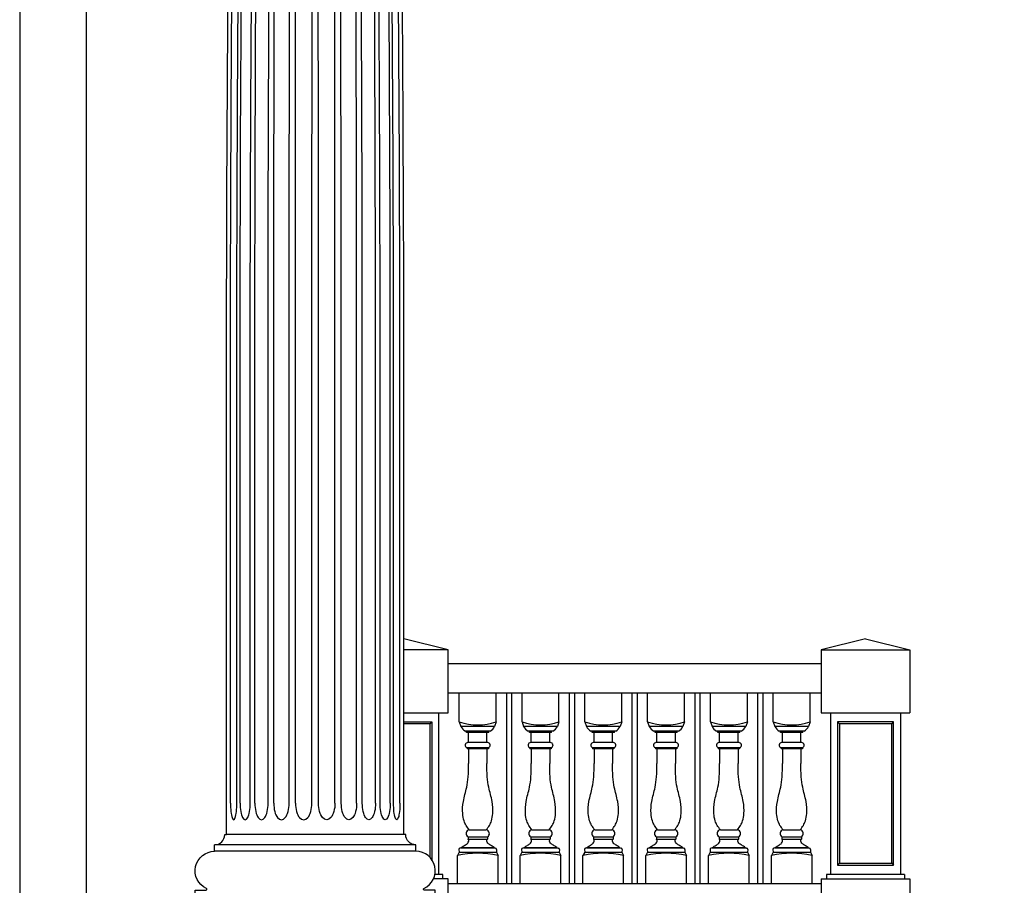
# Model space of a CAD drawing. Units: inches. Extents: x 0 to 1348, y 0 to 1568.
# Drawn here: x 96 to 229, y 1259 to 1376 of the extents above; entities that cross this region are included whole.
import ezdxf

# ---------------------------------------------------------------- set-up
doc = ezdxf.new("R2010")
doc.units = ezdxf.units.IN
doc.header["$LTSCALE"] = 0.5
doc.header["$MEASUREMENT"] = 0
for name, color, linetype in [('BALUSTER_NEWELL', 83, 'Continuous'), ('BALUSTER_POST', 82, 'Continuous'), ('BALUSTER_RAIL', 70, 'Continuous'), ('Column', 51, 'Continuous')]:
    doc.layers.add(name, color=color, linetype=linetype)
doc.layers.add('VIEWPORT', color=1, linetype='Continuous', plot=False)

msp = doc.modelspace()

# ---------------------------------------------------------------- linework, layer by layer
at = {"layer": 'BALUSTER_NEWELL'}
for p, q in [((154, 1290.75), (148, 1292.25)), ((210.5, 1292.25), (204.5, 1290.75)), ((210.5, 1292.25), (216.5, 1290.75)), ((154, 1290.75), (148, 1290.75)), ((154, 1282.25), (154, 1290.75)), ((204.5, 1290.75), (216.5, 1290.75)), ((204.5, 1290.75), (204.5, 1282.25)), ((216.5, 1290.75), (216.5, 1282.25)), ((148, 1282.25), (154, 1282.25)), ((152.75027, 1260.375), (152.75027, 1282.25)), ((204.5, 1282.25), (216.5, 1282.25)), ((205.74973, 1282.25), (205.74973, 1260.375)), ((215.25027, 1282.25), (215.25027, 1260.375)), ((148, 1281.00113), (151.80022, 1281.00113)), ((151.55022, 1280.75113), (151.80022, 1281.00113)), ((151.80022, 1281.00113), (151.80022, 1262.34437)), ((206.94979, 1280.75113), (206.69979, 1281.00113)), ((214.05022, 1280.75113), (214.30022, 1281.00113)), ((151.55022, 1280.75113), (148, 1280.75113)), ((151.55022, 1262.65942), (151.55022, 1280.75113)), ((206.94979, 1261.87387), (206.69979, 1261.62387)), ((214.05022, 1261.87387), (214.30022, 1261.62387)), ((154, 1259.76545), (152.00397, 1259.76545)), ((153.2897, 1260.375), (152.20194, 1260.375)), ((153.2897, 1259.76545), (153.2897, 1260.375)), ((154, 1252.5), (154, 1259.76545)), ((204.5, 1259.76545), (216.5, 1259.76545)), ((204.5, 1259.76545), (204.5, 1252.5)), ((205.2103, 1260.375), (205.2103, 1259.76545)), ((215.7897, 1260.375), (205.2103, 1260.375)), ((215.7897, 1260.375), (215.7897, 1259.76545)), ((216.5, 1259.76545), (216.5, 1252.5))]:
    msp.add_line(p, q, dxfattribs=at)
for points in [[(206.69979, 1261.62387), (214.30022, 1261.62387), (214.30022, 1281.00113), (206.69979, 1281.00113)], [(206.94979, 1261.87387), (214.05022, 1261.87387), (214.05022, 1280.75113), (206.94979, 1280.75113)]]:
    msp.add_lwpolyline(points, close=True, dxfattribs=at)
at = {"layer": 'BALUSTER_POST'}
for p, q in [((155.5, 1284.63272), (155.5, 1284.88272)), ((160.5, 1284.88272), (155.5, 1284.88272)), ((160.5, 1284.63272), (160.5, 1284.88272)), ((164, 1284.63272), (164, 1284.88272)), ((169, 1284.88272), (164, 1284.88272)), ((169, 1284.63272), (169, 1284.88272)), ((172.5, 1284.63272), (172.5, 1284.88272)), ((177.5, 1284.88272), (172.5, 1284.88272)), ((177.5, 1284.63272), (177.5, 1284.88272)), ((181, 1284.63272), (181, 1284.88272)), ((186, 1284.88272), (181, 1284.88272)), ((186, 1284.63272), (186, 1284.88272)), ((189.5, 1284.63272), (189.5, 1284.88272)), ((194.5, 1284.88272), (189.5, 1284.88272)), ((194.5, 1284.63272), (194.5, 1284.88272)), ((198, 1284.63272), (198, 1284.88272)), ((203, 1284.88272), (198, 1284.88272)), ((203, 1284.63272), (203, 1284.88272)), ((155.5, 1281.00354), (155.5, 1284.63272)), ((160.5, 1281.00354), (160.5, 1284.63272)), ((164, 1281.00354), (164, 1284.63272)), ((169, 1281.00354), (169, 1284.63272)), ((172.5, 1281.00354), (172.5, 1284.63272)), ((177.5, 1281.00354), (177.5, 1284.63272)), ((181, 1281.00354), (181, 1284.63272)), ((186, 1281.00354), (186, 1284.63272)), ((189.5, 1281.00354), (189.5, 1284.63272)), ((194.5, 1281.00354), (194.5, 1284.63272)), ((198, 1281.00354), (198, 1284.63272)), ((203, 1281.00354), (203, 1284.63272)), ((155.5, 1281.00354), (155.71416, 1280.38272)), ((160.5, 1281.00354), (160.28584, 1280.38272)), ((164, 1281.00354), (164.21416, 1280.38272)), ((169, 1281.00354), (168.78584, 1280.38272)), ((172.5, 1281.00354), (172.71416, 1280.38272)), ((177.5, 1281.00354), (177.28584, 1280.38272)), ((181, 1281.00354), (181.21416, 1280.38272)), ((186, 1281.00354), (185.78584, 1280.38272)), ((189.5, 1281.00354), (189.71416, 1280.38272)), ((194.5, 1281.00354), (194.28584, 1280.38272)), ((198, 1281.00354), (198.21416, 1280.38272)), ((203, 1281.00354), (202.78584, 1280.38272)), ((160.28584, 1280.38272), (155.71416, 1280.38272)), ((159.6748, 1279.75772), (156.3252, 1279.75772)), ((156.49995, 1279.57022), (156.49995, 1279.75772)), ((159.50005, 1279.57022), (156.49995, 1279.57022)), ((156.75, 1278.19522), (156.75, 1279.57022)), ((159.25, 1278.19522), (159.25, 1279.57022)), ((159.50005, 1279.57022), (159.50005, 1279.75772)), ((168.78584, 1280.38272), (164.21416, 1280.38272)), ((168.1748, 1279.75772), (164.8252, 1279.75772)), ((164.99995, 1279.57022), (164.99995, 1279.75772)), ((168.00005, 1279.57022), (164.99995, 1279.57022)), ((165.25, 1278.19522), (165.25, 1279.57022)), ((167.75, 1278.19522), (167.75, 1279.57022)), ((168.00005, 1279.57022), (168.00005, 1279.75772)), ((177.28584, 1280.38272), (172.71416, 1280.38272)), ((176.6748, 1279.75772), (173.3252, 1279.75772)), ((173.49995, 1279.57022), (173.49995, 1279.75772)), ((176.50005, 1279.57022), (173.49995, 1279.57022)), ((173.75, 1278.19522), (173.75, 1279.57022)), ((176.25, 1278.19522), (176.25, 1279.57022)), ((176.50005, 1279.57022), (176.50005, 1279.75772)), ((185.78584, 1280.38272), (181.21416, 1280.38272)), ((185.1748, 1279.75772), (181.8252, 1279.75772)), ((181.99995, 1279.57022), (181.99995, 1279.75772)), ((185.00005, 1279.57022), (181.99995, 1279.57022)), ((182.25, 1278.19522), (182.25, 1279.57022)), ((184.75, 1278.19522), (184.75, 1279.57022)), ((185.00005, 1279.57022), (185.00005, 1279.75772)), ((194.28584, 1280.38272), (189.71416, 1280.38272)), ((193.6748, 1279.75772), (190.3252, 1279.75772)), ((190.49995, 1279.57022), (190.49995, 1279.75772)), ((193.50005, 1279.57022), (190.49995, 1279.57022)), ((190.75, 1278.19522), (190.75, 1279.57022)), ((193.25, 1278.19522), (193.25, 1279.57022)), ((193.50005, 1279.57022), (193.50005, 1279.75772)), ((202.78584, 1280.38272), (198.21416, 1280.38272)), ((202.1748, 1279.75772), (198.8252, 1279.75772)), ((198.99995, 1279.57022), (198.99995, 1279.75772)), ((202.00005, 1279.57022), (198.99995, 1279.57022)), ((199.25, 1278.19522), (199.25, 1279.57022)), ((201.75, 1278.19522), (201.75, 1279.57022)), ((202.00005, 1279.57022), (202.00005, 1279.75772)), ((159.36818, 1278.19522), (156.63182, 1278.19522)), ((167.86818, 1278.19522), (165.13182, 1278.19522)), ((176.36818, 1278.19522), (173.63182, 1278.19522)), ((184.86818, 1278.19522), (182.13182, 1278.19522)), ((193.36818, 1278.19522), (190.63182, 1278.19522)), ((201.86818, 1278.19522), (199.13182, 1278.19522)), ((159.44506, 1277.50772), (156.55494, 1277.50772)), ((156.55494, 1277.50772), (156.55494, 1277.38272)), ((159.44506, 1277.38272), (156.55494, 1277.38272)), ((156.75, 1277.38272), (156.75, 1275.38272)), ((159.25, 1277.38272), (159.25, 1275.38272)), ((159.44506, 1277.50772), (159.44506, 1277.38272)), ((167.94506, 1277.50772), (165.05494, 1277.50772)), ((165.05494, 1277.50772), (165.05494, 1277.38272)), ((167.94506, 1277.38272), (165.05494, 1277.38272)), ((165.25, 1277.38272), (165.25, 1275.38272)), ((167.75, 1277.38272), (167.75, 1275.38272)), ((167.94506, 1277.50772), (167.94506, 1277.38272)), ((176.44506, 1277.50772), (173.55494, 1277.50772)), ((173.55494, 1277.50772), (173.55494, 1277.38272)), ((176.44506, 1277.38272), (173.55494, 1277.38272)), ((173.75, 1277.38272), (173.75, 1275.38272)), ((176.25, 1277.38272), (176.25, 1275.38272)), ((176.44506, 1277.50772), (176.44506, 1277.38272)), ((184.94506, 1277.50772), (182.05494, 1277.50772)), ((182.05494, 1277.50772), (182.05494, 1277.38272)), ((184.94506, 1277.38272), (182.05494, 1277.38272)), ((182.25, 1277.38272), (182.25, 1275.38272)), ((184.75, 1277.38272), (184.75, 1275.38272)), ((184.94506, 1277.50772), (184.94506, 1277.38272)), ((193.44506, 1277.50772), (190.55494, 1277.50772)), ((190.55494, 1277.50772), (190.55494, 1277.38272)), ((193.44506, 1277.38272), (190.55494, 1277.38272)), ((190.75, 1277.38272), (190.75, 1275.38272)), ((193.25, 1277.38272), (193.25, 1275.38272)), ((193.44506, 1277.50772), (193.44506, 1277.38272)), ((201.94506, 1277.50772), (199.05494, 1277.50772)), ((199.05494, 1277.50772), (199.05494, 1277.38272)), ((201.94506, 1277.38272), (199.05494, 1277.38272)), ((199.25, 1277.38272), (199.25, 1275.38272)), ((201.75, 1277.38272), (201.75, 1275.38272)), ((201.94506, 1277.50772), (201.94506, 1277.38272)), ((156.84375, 1266.39667), (159.15625, 1266.39667)), ((165.34375, 1266.39667), (167.65625, 1266.39667)), ((173.84375, 1266.39667), (176.15625, 1266.39667)), ((182.34375, 1266.39667), (184.65625, 1266.39667)), ((190.84375, 1266.39667), (193.15625, 1266.39667)), ((199.34375, 1266.39667), (201.65625, 1266.39667)), ((156.6875, 1265.45917), (159.3125, 1265.45917)), ((156.6875, 1265.45917), (156.6875, 1265.14667)), ((156.6875, 1265.14667), (159.3125, 1265.14667)), ((159.3125, 1265.45917), (159.3125, 1265.14667)), ((165.1875, 1265.45917), (167.8125, 1265.45917)), ((165.1875, 1265.45917), (165.1875, 1265.14667)), ((165.1875, 1265.14667), (167.8125, 1265.14667)), ((167.8125, 1265.45917), (167.8125, 1265.14667)), ((173.6875, 1265.45917), (176.3125, 1265.45917)), ((173.6875, 1265.45917), (173.6875, 1265.14667)), ((173.6875, 1265.14667), (176.3125, 1265.14667)), ((176.3125, 1265.45917), (176.3125, 1265.14667)), ((182.1875, 1265.45917), (184.8125, 1265.45917)), ((182.1875, 1265.45917), (182.1875, 1265.14667)), ((182.1875, 1265.14667), (184.8125, 1265.14667)), ((184.8125, 1265.45917), (184.8125, 1265.14667)), ((190.6875, 1265.45917), (193.3125, 1265.45917)), ((190.6875, 1265.45917), (190.6875, 1265.14667)), ((190.6875, 1265.14667), (193.3125, 1265.14667)), ((193.3125, 1265.45917), (193.3125, 1265.14667)), ((199.1875, 1265.45917), (201.8125, 1265.45917)), ((199.1875, 1265.45917), (199.1875, 1265.14667)), ((199.1875, 1265.14667), (201.8125, 1265.14667)), ((201.8125, 1265.45917), (201.8125, 1265.14667)), ((155.44643, 1263.72795), (155.47646, 1263.39667)), ((155.72601, 1263.95917), (155.60086, 1263.93794)), ((155.79018, 1264.02167), (155.72601, 1263.95917)), ((155.72601, 1263.95917), (160.274, 1263.95917)), ((155.79018, 1264.02167), (160.20983, 1264.02167)), ((160.20983, 1264.02167), (160.274, 1263.95917)), ((160.274, 1263.95917), (160.39914, 1263.93794)), ((160.55358, 1263.72795), (160.52354, 1263.39667)), ((163.94643, 1263.72795), (163.97646, 1263.39667)), ((164.22601, 1263.95917), (164.10086, 1263.93794)), ((164.29018, 1264.02167), (164.22601, 1263.95917)), ((164.22601, 1263.95917), (168.774, 1263.95917)), ((164.29018, 1264.02167), (168.70983, 1264.02167)), ((168.70983, 1264.02167), (168.774, 1263.95917)), ((168.774, 1263.95917), (168.89914, 1263.93794)), ((169.05358, 1263.72795), (169.02354, 1263.39667)), ((172.44643, 1263.72795), (172.47646, 1263.39667)), ((172.72601, 1263.95917), (172.60086, 1263.93794)), ((172.79018, 1264.02167), (172.72601, 1263.95917)), ((172.72601, 1263.95917), (177.274, 1263.95917)), ((172.79018, 1264.02167), (177.20983, 1264.02167)), ((177.20983, 1264.02167), (177.274, 1263.95917)), ((177.274, 1263.95917), (177.39914, 1263.93794)), ((177.55358, 1263.72795), (177.52354, 1263.39667)), ((180.94643, 1263.72795), (180.97646, 1263.39667)), ((181.22601, 1263.95917), (181.10086, 1263.93794)), ((181.29018, 1264.02167), (181.22601, 1263.95917)), ((181.22601, 1263.95917), (185.774, 1263.95917)), ((181.29018, 1264.02167), (185.70983, 1264.02167)), ((185.70983, 1264.02167), (185.774, 1263.95917)), ((185.774, 1263.95917), (185.89914, 1263.93794)), ((186.05358, 1263.72795), (186.02354, 1263.39667)), ((189.44643, 1263.72795), (189.47646, 1263.39667)), ((189.72601, 1263.95917), (189.60086, 1263.93794)), ((189.79018, 1264.02167), (189.72601, 1263.95917)), ((189.72601, 1263.95917), (194.274, 1263.95917)), ((189.79018, 1264.02167), (194.20983, 1264.02167)), ((194.20983, 1264.02167), (194.274, 1263.95917)), ((194.274, 1263.95917), (194.39914, 1263.93794)), ((194.55358, 1263.72795), (194.52354, 1263.39667)), ((197.94643, 1263.72795), (197.97646, 1263.39667)), ((198.22601, 1263.95917), (198.10086, 1263.93794)), ((198.29018, 1264.02167), (198.22601, 1263.95917)), ((198.22601, 1263.95917), (202.774, 1263.95917)), ((198.29018, 1264.02167), (202.70983, 1264.02167)), ((202.70983, 1264.02167), (202.774, 1263.95917)), ((202.774, 1263.95917), (202.89914, 1263.93794)), ((203.05358, 1263.72795), (203.02354, 1263.39667)), ((155.47646, 1263.39667), (155.25, 1262.94522)), ((155.25, 1259.13272), (155.25, 1262.94522)), ((155.47646, 1263.39667), (160.52354, 1263.39667)), ((160.52354, 1263.39667), (160.75, 1262.94522)), ((160.75, 1259.13272), (160.75, 1262.94522)), ((163.97646, 1263.39667), (163.75, 1262.94522)), ((163.75, 1259.13272), (163.75, 1262.94522)), ((163.97646, 1263.39667), (169.02354, 1263.39667)), ((169.02354, 1263.39667), (169.25, 1262.94522)), ((169.25, 1259.13272), (169.25, 1262.94522)), ((172.47646, 1263.39667), (172.25, 1262.94522)), ((172.25, 1259.13272), (172.25, 1262.94522)), ((172.47646, 1263.39667), (177.52354, 1263.39667)), ((177.52354, 1263.39667), (177.75, 1262.94522)), ((177.75, 1259.13272), (177.75, 1262.94522)), ((180.97646, 1263.39667), (180.75, 1262.94522)), ((180.75, 1259.13272), (180.75, 1262.94522)), ((180.97646, 1263.39667), (186.02354, 1263.39667)), ((186.02354, 1263.39667), (186.25, 1262.94522)), ((186.25, 1259.13272), (186.25, 1262.94522)), ((189.47646, 1263.39667), (189.25, 1262.94522)), ((189.25, 1259.13272), (189.25, 1262.94522)), ((189.47646, 1263.39667), (194.52354, 1263.39667)), ((194.52354, 1263.39667), (194.75, 1262.94522)), ((194.75, 1259.13272), (194.75, 1262.94522)), ((197.97646, 1263.39667), (197.75, 1262.94522)), ((197.75, 1259.13272), (197.75, 1262.94522)), ((197.97646, 1263.39667), (203.02354, 1263.39667)), ((203.02354, 1263.39667), (203.25, 1262.94522)), ((203.25, 1259.13272), (203.25, 1262.94522)), ((155.25, 1259.13272), (160.75, 1259.13272)), ((163.75, 1259.13272), (169.25, 1259.13272)), ((172.25, 1259.13272), (177.75, 1259.13272)), ((180.75, 1259.13272), (186.25, 1259.13272)), ((189.25, 1259.13272), (194.75, 1259.13272)), ((197.75, 1259.13272), (203.25, 1259.13272))]:
    msp.add_line(p, q, dxfattribs=at)
for points in [[(161.875, 1284.88272), (161.875, 1259.13272), (162.625, 1259.13272), (162.625, 1284.88272)], [(170.375, 1284.88272), (170.375, 1259.13272), (171.125, 1259.13272), (171.125, 1284.88272)], [(178.875, 1284.88272), (178.875, 1259.13272), (179.625, 1259.13272), (179.625, 1284.88272)], [(187.375, 1284.88272), (187.375, 1259.13272), (188.125, 1259.13272), (188.125, 1284.88272)], [(195.875, 1284.88272), (195.875, 1259.13272), (196.625, 1259.13272), (196.625, 1284.88272)]]:
    msp.add_lwpolyline(points, close=True, dxfattribs=at)
for centre, radius, start, end in [((158, 1288.60569), 8.00267, 251.7963422, 288.2036578), ((166.5, 1288.60569), 8.00267, 251.7963422, 288.2036578), ((175, 1288.60569), 8.00267, 251.7963422, 288.2036578), ((183.5, 1288.60569), 8.00267, 251.7963422, 288.2036578), ((192, 1288.60569), 8.00267, 251.7963422, 288.2036578), ((200.5, 1288.60569), 8.00267, 251.7963422, 288.2036578), ((157.10635, 1281.13262), 1.58131, 208.3089373, 240.3968925), ((158.89366, 1281.13262), 1.58131, 299.6031075, 331.6910627), ((165.60635, 1281.13262), 1.58131, 208.3089373, 240.3968925), ((167.39366, 1281.13262), 1.58131, 299.6031075, 331.6910627), ((174.10635, 1281.13262), 1.58131, 208.3089373, 240.3968925), ((175.89366, 1281.13262), 1.58131, 299.6031075, 331.6910627), ((182.60635, 1281.13262), 1.58131, 208.3089373, 240.3968925), ((184.39366, 1281.13262), 1.58131, 299.6031075, 331.6910627), ((191.10635, 1281.13262), 1.58131, 208.3089373, 240.3968925), ((192.89366, 1281.13262), 1.58131, 299.6031075, 331.6910627), ((199.60635, 1281.13262), 1.58131, 208.3089373, 240.3968925), ((201.39366, 1281.13262), 1.58131, 299.6031075, 331.6910627), ((156.65588, 1277.84448), 0.35156, 86.07563, 253.3146771), ((159.34412, 1277.84448), 0.35156, 286.6853229, 93.92437), ((165.15588, 1277.84448), 0.35156, 86.07563, 253.3146771), ((167.84412, 1277.84448), 0.35156, 286.6853229, 93.92437), ((173.65588, 1277.84448), 0.35156, 86.07563, 253.3146771), ((176.34412, 1277.84448), 0.35156, 286.6853229, 93.92437), ((182.15588, 1277.84448), 0.35156, 86.07563, 253.3146771), ((184.84412, 1277.84448), 0.35156, 286.6853229, 93.92437), ((190.65588, 1277.84448), 0.35156, 86.07563, 253.3146771), ((193.34412, 1277.84448), 0.35156, 286.6853229, 93.92437), ((199.15588, 1277.84448), 0.35156, 86.07563, 253.3146771), ((201.84412, 1277.84448), 0.35156, 286.6853229, 93.92437), ((156.92293, 1265.90171), 0.50126, 99.0885802, 241.9867753), ((159.07707, 1265.90171), 0.50126, 298.0132247, 80.9114198), ((165.42293, 1265.90171), 0.50126, 99.0885802, 241.9867753), ((167.57707, 1265.90171), 0.50126, 298.0132247, 80.9114198), ((173.92293, 1265.90171), 0.50126, 99.0885802, 241.9867753), ((176.07707, 1265.90171), 0.50126, 298.0132247, 80.9114198), ((182.42293, 1265.90171), 0.50126, 99.0885802, 241.9867753), ((184.57707, 1265.90171), 0.50126, 298.0132247, 80.9114198), ((190.92293, 1265.90171), 0.50126, 99.0885802, 241.9867753), ((193.07707, 1265.90171), 0.50126, 298.0132247, 80.9114198), ((199.42293, 1265.90171), 0.50126, 99.0885802, 241.9867753), ((201.57707, 1265.90171), 0.50126, 298.0132247, 80.9114198), ((155.63224, 1263.75308), 0.1875, 99.6323578, 187.7007469), ((160.36777, 1263.75308), 0.1875, 352.2992531, 80.3676422), ((164.13224, 1263.75308), 0.1875, 99.6323578, 187.7007469), ((168.86777, 1263.75308), 0.1875, 352.2992531, 80.3676422), ((172.63224, 1263.75308), 0.1875, 99.6323578, 187.7007469), ((177.36777, 1263.75308), 0.1875, 352.2992531, 80.3676422), ((181.13224, 1263.75308), 0.1875, 99.6323578, 187.7007469), ((185.86777, 1263.75308), 0.1875, 352.2992531, 80.3676422), ((189.63224, 1263.75308), 0.1875, 99.6323578, 187.7007469), ((194.36777, 1263.75308), 0.1875, 352.2992531, 80.3676422), ((198.13224, 1263.75308), 0.1875, 99.6323578, 187.7007469), ((202.86777, 1263.75308), 0.1875, 352.2992531, 80.3676422), ((158, 1249.84579), 13.38498, 78.1439092, 101.8560908), ((166.5, 1249.84579), 13.38498, 78.1439092, 101.8560908), ((175, 1249.84579), 13.38498, 78.1439092, 101.8560908), ((183.5, 1249.84579), 13.38498, 78.1439092, 101.8560908), ((192, 1249.84579), 13.38498, 78.1439092, 101.8560908), ((200.5, 1249.84579), 13.38498, 78.1439092, 101.8560908)]:
    msp.add_arc(centre, radius, start, end, dxfattribs=at)
for points in [[(156.84375, 1266.39667), (156.41644, 1267.01159), (156.14394, 1267.61216), (155.96548, 1268.60275), (156.0565, 1270.2353), (156.508, 1272.16743), (156.70355, 1273.55876), (156.75, 1275.38272)], [(159.15625, 1266.39667), (159.58356, 1267.01159), (159.85606, 1267.61216), (160.03452, 1268.60275), (159.9435, 1270.2353), (159.492, 1272.16743), (159.29645, 1273.55876), (159.25, 1275.38272)], [(165.34375, 1266.39667), (164.91644, 1267.01159), (164.64394, 1267.61216), (164.46548, 1268.60275), (164.5565, 1270.2353), (165.008, 1272.16743), (165.20355, 1273.55876), (165.25, 1275.38272)], [(167.65625, 1266.39667), (168.08356, 1267.01159), (168.35606, 1267.61216), (168.53452, 1268.60275), (168.4435, 1270.2353), (167.992, 1272.16743), (167.79645, 1273.55876), (167.75, 1275.38272)], [(173.84375, 1266.39667), (173.41644, 1267.01159), (173.14394, 1267.61216), (172.96548, 1268.60275), (173.0565, 1270.2353), (173.508, 1272.16743), (173.70355, 1273.55876), (173.75, 1275.38272)], [(176.15625, 1266.39667), (176.58356, 1267.01159), (176.85606, 1267.61216), (177.03452, 1268.60275), (176.9435, 1270.2353), (176.492, 1272.16743), (176.29645, 1273.55876), (176.25, 1275.38272)], [(182.34375, 1266.39667), (181.91644, 1267.01159), (181.64394, 1267.61216), (181.46548, 1268.60275), (181.5565, 1270.2353), (182.008, 1272.16743), (182.20355, 1273.55876), (182.25, 1275.38272)], [(184.65625, 1266.39667), (185.08356, 1267.01159), (185.35606, 1267.61216), (185.53452, 1268.60275), (185.4435, 1270.2353), (184.992, 1272.16743), (184.79645, 1273.55876), (184.75, 1275.38272)], [(190.84375, 1266.39667), (190.41644, 1267.01159), (190.14394, 1267.61216), (189.96548, 1268.60275), (190.0565, 1270.2353), (190.508, 1272.16743), (190.70355, 1273.55876), (190.75, 1275.38272)], [(193.15625, 1266.39667), (193.58356, 1267.01159), (193.85606, 1267.61216), (194.03452, 1268.60275), (193.9435, 1270.2353), (193.492, 1272.16743), (193.29645, 1273.55876), (193.25, 1275.38272)], [(199.34375, 1266.39667), (198.91644, 1267.01159), (198.64394, 1267.61216), (198.46548, 1268.60275), (198.5565, 1270.2353), (199.008, 1272.16743), (199.20355, 1273.55876), (199.25, 1275.38272)], [(201.65625, 1266.39667), (202.08356, 1267.01159), (202.35606, 1267.61216), (202.53452, 1268.60275), (202.4435, 1270.2353), (201.992, 1272.16743), (201.79645, 1273.55876), (201.75, 1275.38272)], [(155.79018, 1264.02167), (156.25862, 1264.32002), (156.64054, 1264.61547), (156.77606, 1264.87399), (156.75142, 1265.04633), (156.6875, 1265.14667)], [(160.20983, 1264.02167), (159.74138, 1264.32002), (159.35946, 1264.61547), (159.22394, 1264.87399), (159.24858, 1265.04633), (159.3125, 1265.14667)], [(164.29018, 1264.02167), (164.75862, 1264.32002), (165.14054, 1264.61547), (165.27606, 1264.87399), (165.25142, 1265.04633), (165.1875, 1265.14667)], [(168.70983, 1264.02167), (168.24138, 1264.32002), (167.85946, 1264.61547), (167.72394, 1264.87399), (167.74858, 1265.04633), (167.8125, 1265.14667)], [(172.79018, 1264.02167), (173.25862, 1264.32002), (173.64054, 1264.61547), (173.77606, 1264.87399), (173.75142, 1265.04633), (173.6875, 1265.14667)], [(177.20983, 1264.02167), (176.74138, 1264.32002), (176.35946, 1264.61547), (176.22394, 1264.87399), (176.24858, 1265.04633), (176.3125, 1265.14667)], [(181.29018, 1264.02167), (181.75862, 1264.32002), (182.14054, 1264.61547), (182.27606, 1264.87399), (182.25142, 1265.04633), (182.1875, 1265.14667)], [(185.70983, 1264.02167), (185.24138, 1264.32002), (184.85946, 1264.61547), (184.72394, 1264.87399), (184.74858, 1265.04633), (184.8125, 1265.14667)], [(189.79018, 1264.02167), (190.25862, 1264.32002), (190.64054, 1264.61547), (190.77606, 1264.87399), (190.75142, 1265.04633), (190.6875, 1265.14667)], [(194.20983, 1264.02167), (193.74138, 1264.32002), (193.35946, 1264.61547), (193.22394, 1264.87399), (193.24858, 1265.04633), (193.3125, 1265.14667)], [(198.29018, 1264.02167), (198.75862, 1264.32002), (199.14054, 1264.61547), (199.27606, 1264.87399), (199.25142, 1265.04633), (199.1875, 1265.14667)], [(202.70983, 1264.02167), (202.24138, 1264.32002), (201.85946, 1264.61547), (201.72394, 1264.87399), (201.74858, 1265.04633), (201.8125, 1265.14667)]]:
    msp.add_spline(points, degree=3, dxfattribs=at)
at = {"layer": 'BALUSTER_RAIL'}
for points in [[(154, 1288.88272), (204.5, 1288.88272), (204.5, 1284.88272), (154, 1284.88272)], [(154, 1259.13272), (204.5, 1259.13272), (204.5, 1253.13272), (154, 1253.13272)]]:
    msp.add_lwpolyline(points, close=True, dxfattribs=at)
at = {"layer": 'Column'}
for p, q in [((148, 1265.75), (124, 1265.75)), ((149.625, 1264.375), (122.375, 1264.375)), ((149.625, 1263.5), (122.375, 1263.5))]:
    msp.add_line(p, q, dxfattribs=at)
for points in [[(124, 1265.75), (124, 1327, -0.006151247), (126, 1489.5625), (126, 1489.8125, 0.414213562), (125.75, 1490.0625), (125.75, 1490.4375, -1), (125.75, 1491.625), (126, 1491.625), (126, 1496.125)], [(148, 1265.75), (148, 1327, 0.006151247), (146, 1489.5625), (146, 1489.8125, -0.414213562), (146.25, 1490.0625), (146.25, 1490.4375, 1), (146.25, 1491.625), (146, 1491.625), (146, 1496.125)], [(119.75, 1252.5), (119.75, 1258.25), (121.22936, 1258.25, 0.805314741), (121.28143, 1258.48864, -0.805314741), (122.375, 1263.5), (122.375, 1264.375, 0.414213562), (123.75, 1265.75), (124, 1265.75)], [(152.25, 1252.5), (152.25, 1258.25), (150.77065, 1258.25, -0.805314741), (150.71857, 1258.48864, 0.805314741), (149.625, 1263.5), (149.625, 1264.375, -0.414213562), (148.25, 1265.75), (148, 1265.75)]]:
    msp.add_lwpolyline(points, format="xyb", dxfattribs=at)
at = {"layer": 'Column', "color": 250}
for points in [[(124.53176, 1270), (124.53176, 1327, -0.005587927), (126.30877, 1486, -0.005587927)], [(125.39279, 1270), (125.39279, 1327, -0.005587927), (127.16981, 1486, -0.005587927)], [(125.83683, 1270), (125.83683, 1327, -0.004798506), (127.36279, 1486, -0.004798506)], [(127.20655, 1270), (127.20655, 1327, -0.004798506), (128.73251, 1486, -0.004798506)], [(127.83452, 1270), (127.83452, 1327, -0.003682062), (129.00543, 1486, -0.003682062)], [(129.61956, 1270), (129.61956, 1327, -0.003682062), (130.79047, 1486, -0.003682062)], [(130.38866, 1270), (130.38866, 1327, -0.002314662), (131.12473, 1486, -0.002314662)], [(132.46739, 1270), (132.46739, 1327, -0.002314662), (133.20346, 1486, -0.002314662)], [(133.32521, 1270), (133.32521, 1327, -0.000789492), (133.57627, 1486, -0.000789492)], [(135.55596, 1270), (135.55596, 1327, -0.000789492), (135.80702, 1486, -0.000789492)], [(136.44404, 1270), (136.44404, 1327, 0.000789492), (136.19298, 1486, 0.000789492)], [(138.67479, 1270), (138.67479, 1327, 0.000789492), (138.42373, 1486, 0.000789492)], [(139.53261, 1270), (139.53261, 1327, 0.002314662), (138.79655, 1486, 0.002314662)], [(141.61134, 1270), (141.61134, 1327, 0.002314662), (140.87528, 1486, 0.002314662)], [(142.38044, 1270), (142.38044, 1327, 0.003682062), (141.20953, 1486, 0.003682062)], [(144.16549, 1270), (144.16549, 1327, 0.003682062), (142.99458, 1486, 0.003682062)], [(144.79346, 1270), (144.79346, 1327, 0.004798506), (143.2675, 1486, 0.004798506)], [(146.16317, 1270), (146.16317, 1327, 0.004798506), (144.63721, 1486, 0.004798506)], [(146.60721, 1270), (146.60721, 1327, 0.005587927), (144.83019, 1486, 0.005587927)], [(147.46825, 1270), (147.46825, 1327, 0.005587927), (145.69123, 1486, 0.005587927)]]:
    msp.add_lwpolyline(points, format="xyb", dxfattribs=at)
for centre, ratio in [((124.96227, 1270), 0.191341716), ((126.52169, 1270), 0.304380715), ((128.72704, 1270), 0.39667667), ((131.42803, 1270), 0.461939766), ((134.44059, 1270), 0.495722431)]:
    msp.add_ellipse(centre, major_axis=(0, -2.25), ratio=ratio, start_param=4.71238898, end_param=7.853981634, dxfattribs=at)
at = {"layer": 'Column', "color": 250, "extrusion": (0, 0, -1)}
for centre, ratio in [((137.55942, 1270), 0.495722431), ((140.57198, 1270), 0.461939766), ((143.27297, 1270), 0.39667667), ((145.47831, 1270), 0.304380715), ((147.03773, 1270), 0.191341716)]:
    msp.add_ellipse(centre, major_axis=(0, -2.25), ratio=ratio, start_param=4.71238898, end_param=7.853981634, dxfattribs=at)
at = {"layer": 'VIEWPORT'}
for points in [[(96, 1200), (368, 1200), (368, 1552), (96, 1552)], [(105, 1221), (359, 1221), (359, 1543), (105, 1543)]]:
    msp.add_lwpolyline(points, close=True, dxfattribs=at)

doc.saveas('drawing.dxf')
